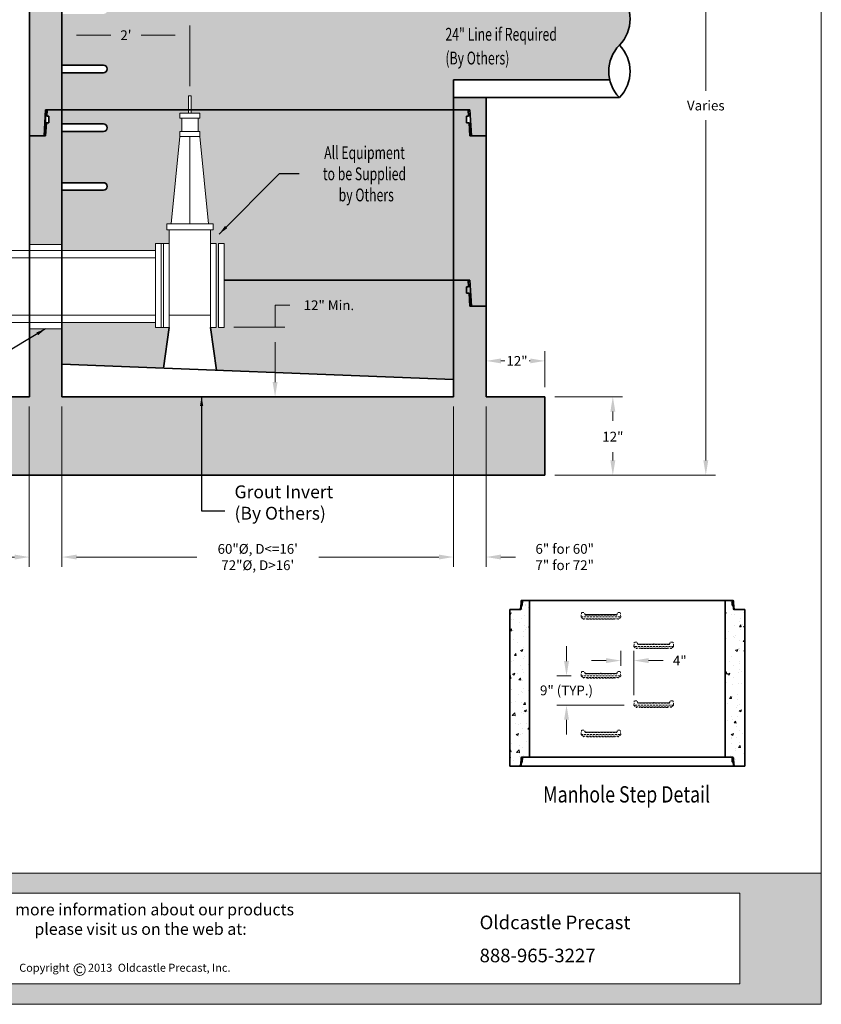
# Model space of a CAD drawing. Units: inches. Extents: x -716 to -299, y -6 to 534.
# Drawn here: x -544 to -299, y -6 to 296 of the extents above; entities that cross this region are included whole.
import ezdxf
from ezdxf.enums import TextEntityAlignment as Align

# ---------------------------------------------------------------- set-up
doc = ezdxf.new("R2010")
doc.units = ezdxf.units.IN
doc.header["$LTSCALE"] = 5
doc.header["$MEASUREMENT"] = 0
doc.linetypes.add('HIDDEN2', pattern=[0.1875, 0.125, -0.0625])
for name, color, linetype, lineweight in [('Common-Dimensions-Text', 7, 'Continuous', 15), ('CON-MED', 1, 'Continuous', 13), ('Concrete-Hatching', 8, 'Continuous', 15), ('Concrete-Thick', 1, 'Continuous', 35), ('CONT', 7, 'Continuous', 35), ('Covers-Thick', 152, 'Continuous', 35), ('Dimensions-Text @ 48', 7, 'Continuous', 15), ('EMBH', 143, 'HIDDEN2', 15), ('Text & Leaders', 7, 'Continuous', 20), ('TXT-LDR', 7, 'Continuous', 20), ('Txtldr', 7, 'Continuous', 20)]:
    doc.layers.add(name, color=color, linetype=linetype, lineweight=lineweight)
doc.styles.add('OC_Main', font='arial.ttf', dxfattribs={"width": 0.8, "height": 0.0625})
doc.styles.add('OC_Main2', font='arial.ttf', dxfattribs={"width": 0.8, "oblique": 10, "height": 0.0625})
doc.styles.add('OLDCASTLE', font='romans.shx')
doc.styles.add('VIEWTITLES', font='arialbd.ttf')
doc.dimstyles.new('Catalog (Oldcastle style)48 NEW', dxfattribs={"dimscale": 48, "dimtxt": 0.0625, "dimasz": 0.09375, "dimexe": 0.0625, "dimexo": 0.0625, "dimgap": 0.0625, "dimtad": 0, "dimtih": 1, "dimtoh": 1, "dimdec": 4, "dimzin": 3, "dimdsep": 46, "dimlunit": 4, "dimtxsty": 'OLDCASTLE', "dimcen": 0.09, "dimclrd": 256, "dimclre": 256, "dimclrt": 256, "dimadec": 0, "dimazin": 0, "dimtfac": 1, "dimtdec": 4, "dimtofl": 0, "dimtmove": 0, "dimatfit": 3, "dimfxl": 1, "dimtolj": 1, "dimtzin": 0, "dimlwd": 9, "dimlwe": 9, "dimarcsym": 0})
doc.dimstyles.get("Standard").update_dxf_attribs({"dimtxt": 0.18, "dimasz": 0.18, "dimexe": 0.18, "dimexo": 0.0625, "dimgap": 0.09, "dimtad": 0, "dimtih": 1, "dimtoh": 1, "dimdec": 4, "dimzin": 0, "dimdsep": 46, "dimtxsty": 'Standard', "dimcen": 0.09, "dimadec": 0, "dimazin": 0, "dimtfac": 1, "dimtdec": 4, "dimtofl": 0, "dimtmove": 0, "dimatfit": 3, "dimfxl": 1, "dimtolj": 1, "dimtzin": 0, "dimarcsym": 0})

# ---------------------------------------------------------------- blocks, each defined once
blk = doc.blocks.new('*D12')
at = {"layer": 'DEFPOINTS', "color": 0, "transparency": 16777216}
for p in [(-531.47, 180.02), (-411.47, 180.02), (-411.47, 130.94)]:
    blk.add_point(p, dxfattribs=at)
at = {"layer": 'TXT-LDR', "lineweight": 9, "transparency": 16777216}
for p, q in [((-531.47, 177.02), (-531.47, 127.94)), ((-411.47, 177.02), (-411.47, 127.94)), ((-526.97, 130.94), (-490.18, 130.94)), ((-415.97, 130.94), (-452.75, 130.94))]:
    blk.add_line(p, q, dxfattribs=at)
at = {"layer": 'TXT-LDR', "transparency": 16777216}
for points in [[(-526.97, 131.69), (-526.97, 130.19), (-531.47, 130.94)], [(-415.97, 131.69), (-415.97, 130.19), (-411.47, 130.94)]]:
    blk.add_solid(points, dxfattribs=at)
at = {"layer": 'TXT-LDR', "transparency": 16777216, "insert": (-471.47, 130.94), "char_height": 3, "attachment_point": 5, "style": 'OLDCASTLE'}
blk.add_mtext('\\A1;60"%%c, D<=16\'\\P72"%%C, D>16\'', dxfattribs=at)
blk = doc.blocks.new('*D13')
at = {"layer": 'DEFPOINTS', "color": 0, "transparency": 16777216}
for p in [(-541.47, 180.02), (-531.47, 180.02), (-541.47, 130.94)]:
    blk.add_point(p, dxfattribs=at)
at = {"layer": 'TXT-LDR', "lineweight": 9, "transparency": 16777216}
for p, q in [((-541.47, 177.02), (-541.47, 127.94)), ((-531.47, 177.02), (-531.47, 127.94)), ((-545.97, 130.94), (-550.47, 130.94)), ((-526.97, 130.94), (-522.47, 130.94))]:
    blk.add_line(p, q, dxfattribs=at)
at = {"layer": 'TXT-LDR', "transparency": 16777216}
for points in [[(-545.97, 131.69), (-545.97, 130.19), (-541.47, 130.94)], [(-526.97, 131.69), (-526.97, 130.19), (-531.47, 130.94)]]:
    blk.add_solid(points, dxfattribs=at)
at = {"layer": 'TXT-LDR', "transparency": 16777216, "insert": (-565.54, 130.94), "char_height": 3, "attachment_point": 5, "style": 'OLDCASTLE'}
blk.add_mtext('\\A1;6" for 60"\\P7" for 72"', dxfattribs=at)
blk = doc.blocks.new('*D14')
at = {"layer": 'DEFPOINTS', "color": 0, "transparency": 16777216}
for p in [(-417.47, 418.75), (-334.16, 418.75), (-383.47, 156.02)]:
    blk.add_point(p, dxfattribs=at)
at = {"layer": 'TXT-LDR', "lineweight": 9, "transparency": 16777216}
for p, q in [((-414.47, 418.75), (-331.16, 418.75)), ((-334.16, 414.25), (-334.16, 273.75)), ((-334.16, 160.52), (-334.16, 264.75)), ((-380.47, 156.02), (-331.16, 156.02))]:
    blk.add_line(p, q, dxfattribs=at)
at = {"layer": 'TXT-LDR', "transparency": 16777216}
for points in [[(-334.91, 414.25), (-333.41, 414.25), (-334.16, 418.75)], [(-334.91, 160.52), (-333.41, 160.52), (-334.16, 156.02)]]:
    blk.add_solid(points, dxfattribs=at)
at = {"layer": 'TXT-LDR', "transparency": 16777216, "insert": (-334.16, 269.25), "char_height": 3, "attachment_point": 5, "style": 'OLDCASTLE'}
blk.add_mtext('\\A1;Varies', dxfattribs=at)
blk = doc.blocks.new('*D15')
at = {"layer": 'DEFPOINTS', "color": 0, "transparency": 16777216}
for p in [(-383.47, 191.02), (-401.47, 180.02), (-383.47, 180.02)]:
    blk.add_point(p, dxfattribs=at)
at = {"layer": 'TXT-LDR', "lineweight": 9, "transparency": 16777216}
for p, q in [((-401.47, 183.02), (-401.47, 194.02)), ((-383.47, 183.02), (-383.47, 194.02)), ((-396.97, 191.02), (-395.79, 191.02)), ((-387.97, 191.02), (-388.25, 191.02))]:
    blk.add_line(p, q, dxfattribs=at)
at = {"layer": 'TXT-LDR', "transparency": 16777216}
for points in [[(-396.97, 191.77), (-396.97, 190.27), (-401.47, 191.02)], [(-387.97, 191.77), (-387.97, 190.27), (-383.47, 191.02)]]:
    blk.add_solid(points, dxfattribs=at)
at = {"layer": 'TXT-LDR', "transparency": 16777216, "insert": (-392.02, 191.02), "char_height": 3, "attachment_point": 5, "style": 'OLDCASTLE'}
blk.add_mtext('\\A1;12"', dxfattribs=at)
blk = doc.blocks.new('*D16')
at = {"layer": 'DEFPOINTS', "color": 0, "transparency": 16777216}
for p in [(-383.47, 180.02), (-383.47, 156.02), (-362.65, 156.02)]:
    blk.add_point(p, dxfattribs=at)
at = {"layer": 'TXT-LDR', "lineweight": 9, "transparency": 16777216}
for p, q in [((-380.47, 180.02), (-359.65, 180.02)), ((-362.65, 175.52), (-362.65, 172.62)), ((-362.65, 160.52), (-362.65, 163.05)), ((-380.47, 156.02), (-359.65, 156.02))]:
    blk.add_line(p, q, dxfattribs=at)
at = {"layer": 'TXT-LDR', "transparency": 16777216}
for points in [[(-363.4, 175.52), (-361.9, 175.52), (-362.65, 180.02)], [(-363.4, 160.52), (-361.9, 160.52), (-362.65, 156.02)]]:
    blk.add_solid(points, dxfattribs=at)
at = {"layer": 'TXT-LDR', "transparency": 16777216, "insert": (-362.65, 167.83), "char_height": 3, "attachment_point": 5, "style": 'OLDCASTLE'}
blk.add_mtext('\\A1;{12"}', dxfattribs=at)
blk = doc.blocks.new('*D18')
at = {"layer": 'DEFPOINTS', "color": 0, "transparency": 16777216}
for p in [(-411.47, 180.02), (-401.47, 180.02), (-401.47, 130.94)]:
    blk.add_point(p, dxfattribs=at)
at = {"layer": 'TXT-LDR', "lineweight": 9, "transparency": 16777216}
for p, q in [((-411.47, 177.02), (-411.47, 127.94)), ((-401.47, 177.02), (-401.47, 127.94)), ((-415.97, 130.94), (-420.47, 130.94)), ((-396.97, 130.94), (-392.47, 130.94))]:
    blk.add_line(p, q, dxfattribs=at)
at = {"layer": 'TXT-LDR', "transparency": 16777216}
for points in [[(-415.97, 131.69), (-415.97, 130.19), (-411.47, 130.94)], [(-396.97, 131.69), (-396.97, 130.19), (-401.47, 130.94)]]:
    blk.add_solid(points, dxfattribs=at)
at = {"layer": 'TXT-LDR', "transparency": 16777216, "insert": (-377.4, 130.94), "char_height": 3, "attachment_point": 5, "style": 'OLDCASTLE'}
blk.add_mtext('\\A1;6" for 60"\\P7" for 72"', dxfattribs=at)
blk = doc.blocks.new('*D19')
at = {"layer": 'DEFPOINTS', "color": 0, "transparency": 16777216}
for p in [(-481.77, 201.31), (-466.16, 201.31), (-531.47, 180.02)]:
    blk.add_point(p, dxfattribs=at)
at = {"layer": 'TXT-LDR', "lineweight": 9, "transparency": 16777216}
for p, q in [((-466.16, 201.31), (-466.16, 208.07)), ((-466.16, 208.07), (-461.66, 208.07)), ((-478.77, 201.31), (-463.16, 201.31)), ((-466.16, 184.52), (-466.16, 196.81)), ((-528.47, 180.02), (-463.16, 180.02))]:
    blk.add_line(p, q, dxfattribs=at)
at = {"layer": 'TXT-LDR', "transparency": 16777216}
for points in [[(-466.91, 196.81), (-465.41, 196.81), (-466.16, 201.31)], [(-466.91, 184.52), (-465.41, 184.52), (-466.16, 180.02)]]:
    blk.add_solid(points, dxfattribs=at)
at = {"layer": 'TXT-LDR', "transparency": 16777216, "insert": (-449.66, 208.07), "char_height": 3, "attachment_point": 5, "style": 'OLDCASTLE'}
blk.add_mtext('\\A1;12" Min.', dxfattribs=at)
blk = doc.blocks.new('*D21')
at = {"layer": 'DEFPOINTS', "color": 0, "transparency": 16777216}
for p in [(-492.27, 290.79), (-492.27, 272.19), (-531.47, 180.02)]:
    blk.add_point(p, dxfattribs=at)
at = {"layer": 'TXT-LDR', "lineweight": 9, "transparency": 16777216}
for p, q in [((-531.47, 183.02), (-531.47, 293.79)), ((-492.27, 275.19), (-492.27, 293.79)), ((-526.97, 290.79), (-516.51, 290.79)), ((-496.77, 290.79), (-507.23, 290.79))]:
    blk.add_line(p, q, dxfattribs=at)
at = {"layer": 'TXT-LDR', "transparency": 16777216}
for points in [[(-526.97, 291.54), (-526.97, 290.04), (-531.47, 290.79)], [(-496.77, 291.54), (-496.77, 290.04), (-492.27, 290.79)]]:
    blk.add_solid(points, dxfattribs=at)
at = {"layer": 'TXT-LDR', "transparency": 16777216, "insert": (-511.87, 290.79), "char_height": 3, "attachment_point": 5, "style": 'OLDCASTLE'}
blk.add_mtext("\\A1;2'", dxfattribs=at)
blk = doc.blocks.new('MASTEPFV')
at = {"layer": 'EMBH'}
for p, q in [((-6.09, 0), (-5.95, 1.33)), ((-6.09, 0), (-5.58, -0.56)), ((-6.09, 0), (6.09, 0)), ((-5.19, 1.33), (-5.95, 1.33)), ((-4.73, 0.56), (-5.19, 1.33)), ((-4.73, 0.56), (4.73, 0.56)), ((-4.66, 0.69), (-4.66, 0.56)), ((-4.37, 0.71), (-4.63, 0.71)), ((-4.34, 0.69), (-4.34, 0.56)), ((-4.28, 0.69), (-4.28, 0.56)), ((-3.99, 0.71), (-4.25, 0.71)), ((-3.97, 0.69), (-3.97, 0.56)), ((-3.91, 0.69), (-3.91, 0.56)), ((-3.62, 0.71), (-3.88, 0.71)), ((-3.59, 0.69), (-3.59, 0.56)), ((-3.53, 0.69), (-3.53, 0.56)), ((-3.24, 0.71), (-3.5, 0.71)), ((-3.22, 0.69), (-3.22, 0.56)), ((-3.16, 0.69), (-3.16, 0.56)), ((-2.87, 0.71), (-3.13, 0.71)), ((-2.84, 0.69), (-2.84, 0.56)), ((-2.78, 0.69), (-2.78, 0.56)), ((-2.49, 0.71), (-2.75, 0.71)), ((-2.47, 0.69), (-2.47, 0.56)), ((-2.41, 0.69), (-2.41, 0.56)), ((-2.12, 0.71), (-2.38, 0.71)), ((-2.09, 0.69), (-2.09, 0.56)), ((-2.03, 0.69), (-2.03, 0.56)), ((-1.74, 0.71), (-2, 0.71)), ((-1.72, 0.69), (-1.72, 0.56)), ((-1.66, 0.69), (-1.66, 0.56)), ((-1.37, 0.71), (-1.63, 0.71)), ((-1.34, 0.69), (-1.34, 0.56)), ((-1.28, 0.69), (-1.28, 0.56)), ((-0.99, 0.71), (-1.25, 0.71)), ((-0.97, 0.69), (-0.97, 0.56)), ((-0.91, 0.69), (-0.91, 0.56)), ((-0.62, 0.71), (-0.88, 0.71)), ((-0.59, 0.69), (-0.59, 0.56)), ((-0.47, 0.69), (-0.47, 0.56)), ((-0.44, 0.71), (-0.19, 0.71)), ((-0.16, 0.69), (-0.16, 0.56)), ((-0.1, 0.69), (-0.1, 0.56)), ((0.09, 0.76), (-0.09, 0.76)), ((-0.09, 0.76), (-0.09, 0.56)), ((0.09, 0.76), (0.09, 0.56)), ((0.1, 0.69), (0.1, 0.56)), ((0.16, 0.69), (0.16, 0.56)), ((0.44, 0.71), (0.19, 0.71)), ((0.47, 0.69), (0.47, 0.56)), ((0.53, 0.69), (0.53, 0.56)), ((0.82, 0.71), (0.56, 0.71)), ((0.85, 0.69), (0.85, 0.56)), ((0.91, 0.69), (0.91, 0.56)), ((1.19, 0.71), (0.94, 0.71)), ((1.22, 0.69), (1.22, 0.56)), ((1.28, 0.69), (1.28, 0.56)), ((1.57, 0.71), (1.31, 0.71)), ((1.6, 0.69), (1.6, 0.56)), ((1.66, 0.69), (1.66, 0.56)), ((1.94, 0.71), (1.69, 0.71)), ((1.97, 0.69), (1.97, 0.56)), ((2.03, 0.69), (2.03, 0.56)), ((2.32, 0.71), (2.06, 0.71)), ((2.35, 0.69), (2.35, 0.56)), ((2.41, 0.69), (2.41, 0.56)), ((2.69, 0.71), (2.44, 0.71)), ((2.72, 0.69), (2.72, 0.56)), ((2.78, 0.69), (2.78, 0.56)), ((3.07, 0.71), (2.81, 0.71)), ((3.1, 0.69), (3.1, 0.56)), ((3.16, 0.69), (3.16, 0.56)), ((3.44, 0.71), (3.19, 0.71)), ((3.47, 0.69), (3.47, 0.56)), ((3.53, 0.69), (3.53, 0.56)), ((3.82, 0.71), (3.56, 0.71)), ((3.85, 0.69), (3.85, 0.56)), ((3.91, 0.69), (3.91, 0.56)), ((4.19, 0.71), (3.94, 0.71)), ((4.22, 0.69), (4.22, 0.56)), ((4.28, 0.69), (4.28, 0.56)), ((4.57, 0.71), (4.31, 0.71)), ((4.6, 0.69), (4.6, 0.56)), ((4.73, 0.56), (5.19, 1.33)), ((5.19, 1.33), (5.95, 1.33)), ((6.09, 0), (5.58, -0.56)), ((6.09, 0), (5.95, 1.33)), ((-5.58, -0.56), (5.58, -0.56)), ((-4.44, -0.56), (-4.27, -0.7)), ((-4.27, -0.7), (4.27, -0.7)), ((4.44, -0.56), (4.27, -0.7))]:
    blk.add_line(p, q, dxfattribs=at)
for centre, radius, start, end in [((-4.63, 0.69), 0.0267, 90, 180), ((-4.37, 0.69), 0.0267, 0, 90), ((-4.25, 0.69), 0.0267, 90, 180), ((-3.99, 0.69), 0.0267, 0, 90), ((-3.88, 0.69), 0.0267, 90, 180), ((-3.62, 0.69), 0.0267, 0, 90), ((-3.5, 0.69), 0.0267, 90, 180), ((-3.24, 0.69), 0.0267, 0, 90), ((-3.13, 0.69), 0.0267, 90, 180), ((-2.87, 0.69), 0.0267, 0, 90), ((-2.75, 0.69), 0.0267, 90, 180), ((-2.49, 0.69), 0.0267, 0, 90), ((-2.38, 0.69), 0.0267, 90, 180), ((-2.12, 0.69), 0.0267, 0, 90), ((-2, 0.69), 0.0267, 90, 180), ((-1.74, 0.69), 0.0267, 0, 90), ((-1.63, 0.69), 0.0267, 90, 180), ((-1.37, 0.69), 0.0267, 0, 90), ((-1.25, 0.69), 0.0267, 90, 180), ((-0.99, 0.69), 0.0267, 0, 90), ((-0.88, 0.69), 0.0267, 90, 180), ((-0.62, 0.69), 0.0267, 0, 90), ((-0.44, 0.69), 0.0267, 90, 180), ((-0.19, 0.69), 0.0267, 0, 90), ((-0.08, 0.69), 0.0267, 131.7345, 180), ((0.08, 0.69), 0.0267, 0, 50.1112), ((0.19, 0.69), 0.0267, 90, 180), ((0.44, 0.69), 0.0267, 0, 90), ((0.56, 0.69), 0.0267, 90, 180), ((0.82, 0.69), 0.0267, 0, 90), ((0.94, 0.69), 0.0267, 90, 180), ((1.19, 0.69), 0.0267, 0, 90), ((1.31, 0.69), 0.0267, 90, 180), ((1.57, 0.69), 0.0267, 0, 90), ((1.69, 0.69), 0.0267, 90, 180), ((1.94, 0.69), 0.0267, 0, 90), ((2.06, 0.69), 0.0267, 90, 180), ((2.32, 0.69), 0.0267, 0, 90), ((2.44, 0.69), 0.0267, 90, 180), ((2.69, 0.69), 0.0267, 0, 90), ((2.81, 0.69), 0.0267, 90, 180), ((3.07, 0.69), 0.0267, 0, 90), ((3.19, 0.69), 0.0267, 90, 180), ((3.44, 0.69), 0.0267, 0, 90), ((3.56, 0.69), 0.0267, 90, 180), ((3.82, 0.69), 0.0267, 0, 90), ((3.94, 0.69), 0.0267, 90, 180), ((4.19, 0.69), 0.0267, 0, 90), ((4.31, 0.69), 0.0267, 90, 180), ((4.57, 0.69), 0.0267, 0, 90), ((-5.29, -0.56), 0.138, 180, 0), ((5.29, -0.56), 0.138, 180, 0)]:
    blk.add_arc(centre, radius, start, end, dxfattribs=at)
blk = doc.blocks.new('STEPF')
at = {"layer": 'CONT'}
blk.add_blockref('MASTEPFV', (0, 0), dxfattribs=at)
blk = doc.blocks.new('*D24')
at = {"layer": 'DEFPOINTS', "color": 0, "transparency": 16777216}
for p in [(-360.21, 99.22), (-360.21, 94.59), (-356.21, 85.59)]:
    blk.add_point(p, dxfattribs=at)
at = {"layer": 'TXT-LDR', "lineweight": 9, "transparency": 16777216}
for p, q in [((-360.21, 97.59), (-360.21, 102.22)), ((-356.21, 88.59), (-356.21, 102.22)), ((-364.71, 99.22), (-369.21, 99.22)), ((-351.71, 99.22), (-347.21, 99.22))]:
    blk.add_line(p, q, dxfattribs=at)
at = {"layer": 'TXT-LDR', "transparency": 16777216}
for points in [[(-364.71, 99.97), (-364.71, 98.47), (-360.21, 99.22)], [(-351.71, 99.97), (-351.71, 98.47), (-356.21, 99.22)]]:
    blk.add_solid(points, dxfattribs=at)
at = {"layer": 'TXT-LDR', "transparency": 16777216, "insert": (-342.14, 99.22), "char_height": 3, "attachment_point": 5, "style": 'OLDCASTLE'}
blk.add_mtext('\\A1;4"', dxfattribs=at)
blk = doc.blocks.new('*D25')
at = {"layer": 'DEFPOINTS', "color": 0, "transparency": 16777216}
for p in [(-372.4, 94.59), (-376.84, 85.59), (-356.21, 85.59)]:
    blk.add_point(p, dxfattribs=at)
at = {"layer": 'TXT-LDR', "lineweight": 9, "transparency": 16777216}
for p, q in [((-376.84, 99.09), (-376.84, 103.59)), ((-375.4, 94.59), (-379.84, 94.59)), ((-359.21, 85.59), (-379.84, 85.59)), ((-376.84, 81.09), (-376.84, 76.59))]:
    blk.add_line(p, q, dxfattribs=at)
at = {"layer": 'TXT-LDR', "transparency": 16777216}
for points in [[(-377.59, 99.09), (-376.09, 99.09), (-376.84, 94.59)], [(-377.59, 81.09), (-376.09, 81.09), (-376.84, 85.59)]]:
    blk.add_solid(points, dxfattribs=at)
at = {"layer": 'TXT-LDR', "transparency": 16777216, "insert": (-376.84, 90.09), "char_height": 3, "attachment_point": 5, "style": 'OLDCASTLE'}
blk.add_mtext('\\A1;9" (TYP.)', dxfattribs=at)
blk = doc.blocks.new('*U42')
at = {"true_color": 0x3b6e8f}
h = blk.add_hatch(color=147, dxfattribs=at)
h.paths.add_polyline_path([(0.5078, 0.6926), (0, 0.6926), (0, 0.1268), (0.5078, 0.1268)], flags=17)
h.paths.add_polyline_path([(0, 0.8194), (0, 0.6926), (7.9922, 0.6926), (7.9922, 0.1268), (0, 0.1268), (0, 0), (8.5, 0), (8.5, 0.8194)])
at = {"layer": 'Common-Dimensions-Text'}
for points in [[(0, 0), (8.5, 0), (8.5, 11), (0, 11)], [(0, 0.8194), (8.5, 0.8194), (8.5, 0), (0, 0)]]:
    blk.add_lwpolyline(points, close=True, dxfattribs=at)
blk.add_lwpolyline([(0.5078, 0.6926), (7.9922, 0.6926), (7.9922, 0.1268), (0.5078, 0.1268)], dxfattribs=at)
at = {"layer": 'Common-Dimensions-Text', "style": 'OLDCASTLE'}
for s, insert, char_height, attachment_point in [('\\A1;{\\fArial|b0|i1|c0|p34;For more information about our products \\Pplease visit us on the web at:\\H1.0043x; }', (4.25, 0.628), 0.072917, 2), ('\\A1;{\\fArial|b1|i0|c0|p34;Oldcastle Precast}', (6.3666, 0.4686), 0.085, 7), ('\\A1;{\\fArial|b1|i0|c0|p34;888-965-3227}', (6.3666, 0.2622), 0.085, 7)]:
    blk.add_mtext(s, dxfattribs=dict(at, insert=insert, char_height=char_height, attachment_point=attachment_point))
at = {"layer": 'Common-Dimensions-Text', "insert": (3.4926, 0.2532), "char_height": 0.063218, "width": 23.007243, "attachment_point": 1}
blk.add_mtext('{\\H0.79091x;Copyright\\H1.2644x;      \\H0.79089x;2013 \\H1.2644x; \\H0.79091x;Oldcastle Precast, Inc.}', dxfattribs=at)
at = {"layer": 'Common-Dimensions-Text', "insert": (3.8258, 0.2556), "char_height": 0.0772, "width": 0.07596, "attachment_point": 1, "style": 'VIEWTITLES'}
blk.add_mtext('©', dxfattribs=at)
at = {"layer": 'Common-Dimensions-Text', "style": 'OC_Main2', "oblique": 10, "width": 0.8}
blk.add_attdef('DESCRIPTION_001', (8.1953, 10.2046), '', height=0.1136, dxfattribs=at)
at = {"layer": 'Common-Dimensions-Text', "style": 'OC_Main', "width": 0.8}
blk.add_attdef('MODEL_001', (7.7947, 10.0617), '', height=0.1103, dxfattribs=at)

msp = doc.modelspace()

# ---------------------------------------------------------------- hatches: boundary and pattern name
at = {"layer": 'CON-MED'}
h = msp.add_hatch(color=256, dxfattribs=at)
h.set_gradient(color1=(214, 214, 255), color2=(214, 214, 255), rotation=345, one_color=1, tint=0.92, name='INVCURVED')
h.paths.add_polyline_path([(-495.36735, 259.73703), (-495.36735, 261.34018), (-494.77549, 261.34018), (-494.77549, 265.35134), (-495.36735, 265.35134), (-495.36735, 266.95449), (-492.69794, 266.95449), (-492.69794, 267.9762), (-531.46698, 267.9762), (-531.46698, 263.61932), (-518.73734, 263.61932, -1), (-518.73734, 261.30327), (-531.46698, 261.30327), (-531.46698, 245.61932), (-518.73734, 245.61932, -1), (-518.73734, 243.30327), (-531.46698, 243.30327), (-531.46698, 224.79522), (-502.77803, 224.79522), (-502.77803, 227.037), (-498.6025, 227.037), (-498.6025, 231.17523), (-499.36806, 231.17523), (-499.36806, 232.96323), (-497.97387, 232.96323)])
h.paths.add_polyline_path([(-498.6025, 201.30737), (-502.77803, 201.30737), (-502.77803, 202.79522), (-531.46698, 202.79522), (-531.46698, 190.03836), (-500.37449, 188.806)])
h.paths.add_polyline_path([(-411.46698, 267.9762), (-491.84635, 267.9762), (-491.84635, 266.95449), (-489.17695, 266.95449), (-489.17695, 265.35134), (-489.7688, 265.35134), (-489.7688, 261.34018), (-489.17695, 261.34018), (-489.17695, 259.73703), (-486.57043, 232.96323), (-485.17623, 232.96323), (-485.17623, 231.17523), (-485.9418, 231.17523), (-485.9418, 227.037), (-484.19549, 227.037), (-484.19549, 201.30737), (-485.9418, 201.30737), (-484.07825, 188.16009), (-411.46698, 185.28212)])
h.paths.add_polyline_path([(-481.76626, 227.037), (-481.76626, 201.30737), (-483.51256, 201.30737), (-483.51256, 227.037)], flags=16)
h.paths.add_polyline_path([(-357.65049, 298.38226), (-411.46698, 298.38226), (-411.46698, 303.7918), (-435.46698, 303.7918), (-435.46698, 337.7918), (-531.46698, 337.7918), (-531.46698, 335.61932), (-518.73734, 335.61932, -1), (-518.73734, 333.30327), (-531.46698, 333.30327), (-531.46698, 317.61932), (-518.73734, 317.61932, -1), (-518.73734, 315.30327), (-531.46698, 315.30327), (-531.46698, 299.61932), (-518.73734, 299.61932, -1), (-518.73734, 297.30327), (-531.46698, 297.30327), (-531.46698, 281.61932), (-518.73734, 281.61932, -1), (-518.73734, 279.30327), (-531.46698, 279.30327), (-531.46698, 267.9762), (-492.69794, 267.9762), (-492.69794, 272.18601), (-491.84635, 272.18601), (-491.84635, 267.9762), (-411.46698, 267.9762), (-411.46698, 277.10474), (-363.60551, 277.10474, -0.257027778), (-360.628, 287.7435, 0.257027778)])
h.paths.add_polyline_path([(-435.46698, 360.0152), (-531.46698, 360.0152), (-531.46698, 353.61932), (-518.73734, 353.61932, -1), (-518.73734, 351.30327), (-531.46698, 351.30327), (-531.46698, 337.7918), (-435.46698, 337.7918)])
h.paths.add_polyline_path([(-435.46698, 383.75088), (-531.46698, 383.75088), (-531.46698, 371.61932), (-518.73734, 371.61932, -1), (-518.73734, 369.30327), (-531.46698, 369.30327), (-531.46698, 360.0152), (-435.46698, 360.0152)])
h.paths.add_polyline_path([(-435.46698, 401.75088), (-531.46698, 401.75088), (-531.46698, 389.61932), (-518.73734, 389.61932, -1), (-518.73734, 387.30327), (-531.46698, 387.30327), (-531.46698, 383.75088), (-435.46698, 383.75088)])
at = {"layer": 'Concrete-Hatching'}
h = msp.add_hatch(dxfattribs=at)
h.set_pattern_fill('AR-CONC', color=256, style=0)
h.set_pattern_definition([(50, (-409.0964, -52.214), (7.1726, -0.62752), [0.75, -8.25]), (355, (-409.0964, -52.214), (-1.38751, 7.52192), [0.6, -6.6]), (100.4514, (-408.499, -52.2665), (5.78509, 6.8944), [0.6374, -7.01142]), (46.1842, (-409.096, -50.214), (10.67241, -1.65519), [1.125, -12.375]), (96.6356, (-408.207, -50.352), (9.34663, 9.74118), [0.9561, -10.51713]), (351.1842, (-409.096, -50.214), (9.34662, 9.74119), [0.9, -9.9]), (21, (-408.0964, -50.714), (5.96907, -4.02619), [0.75, -8.25]), (326, (-408.0964, -50.714), (2.43315, 7.2515), [0.6, -6.6]), (71.4514, (-407.599, -51.05), (8.40223, 3.2253), [0.6374, -7.01142]), (37.5, (-409.0964, -52.2142), (0.121599, 3.328939), [0, -6.52, 0, -6.7, 0, -6.625]), (7.5, (-409.0964, -52.2142), (2.630695, 3.944117), [0, -3.82, 0, -6.37, 0, -2.525]), (327.5, (-411.3264, -52.2142), (5.338224, -0.225549), [0, -2.5, 0, -7.8, 0, -10.35]), (317.5, (-412.3264, -52.214), (5.83186, 1.00105), [0, -3.25, 0, -5.18, 0, -7.35])])
h.paths.add_polyline_path([(-531.46698, 401.75088), (-541.46698, 401.75088), (-541.46698, 375.75088), (-536.96698, 375.75088), (-536.46698, 383.75088), (-531.46698, 383.75088)])
h.paths.add_polyline_path([(-531.46698, 383.75088), (-535.96698, 383.75088), (-536.09198, 381.75088), (-535.46698, 381.75088), (-535.46698, 379.75088), (-536.21698, 379.75088), (-536.46698, 375.75088), (-541.46698, 375.75088), (-541.46698, 352.0152), (-536.96698, 352.0152), (-536.46698, 360.0152), (-531.46698, 360.0152)])
h.paths.add_polyline_path([(-531.46698, 360.0152), (-535.96698, 360.0152), (-536.09198, 358.0152), (-535.46698, 358.0152), (-535.46698, 356.0152), (-536.21698, 356.0152), (-536.46698, 352.0152), (-541.46698, 352.0152), (-541.46698, 329.7918), (-536.96698, 329.7918), (-536.46698, 337.7918), (-531.46698, 337.7918)])
h.paths.add_polyline_path([(-541.46698, 259.9762), (-536.96698, 259.9762), (-536.46698, 267.9762), (-531.46698, 267.9762), (-531.46698, 337.7918), (-535.96698, 337.7918), (-536.09198, 335.7918), (-535.46698, 335.7918), (-535.46698, 333.7918), (-536.21698, 333.7918), (-536.46698, 329.7918), (-541.46698, 329.7918)])
h.paths.add_polyline_path([(-430.46698, 329.7918), (-430.71698, 333.7918), (-431.46698, 333.7918), (-431.46698, 335.7918), (-430.84198, 335.7918), (-430.96698, 337.7918), (-435.46698, 337.7918), (-435.46698, 303.7918), (-411.46698, 303.7918), (-401.46698, 303.7918), (-401.46698, 313.7918), (-425.46698, 313.7918), (-425.46698, 329.7918)])
h.paths.add_polyline_path([(-430.46698, 352.0152), (-430.71698, 356.0152), (-431.46698, 356.0152), (-431.46698, 358.0152), (-430.84198, 358.0152), (-430.96698, 360.0152), (-435.46698, 360.0152), (-435.46698, 337.7918), (-430.46698, 337.7918), (-429.96698, 329.7918), (-425.46698, 329.7918), (-425.46698, 352.0152)])
h.paths.add_polyline_path([(-425.46698, 375.75088), (-430.46698, 375.75088), (-430.71698, 379.75088), (-431.46698, 379.75088), (-431.46698, 381.75088), (-430.84198, 381.75088), (-430.96698, 383.75088), (-435.46698, 383.75088), (-435.46698, 360.0152), (-430.96698, 360.0152), (-430.46698, 360.0152), (-429.96698, 352.0152), (-425.46698, 352.0152)])
h.paths.add_polyline_path([(-425.46698, 401.75088), (-435.46698, 401.75088), (-435.46698, 383.75088), (-430.46698, 383.75088), (-429.96698, 375.75088), (-425.46698, 375.75088)])
h.paths.add_polyline_path([(-406.46698, 267.9762), (-405.96698, 259.9762), (-401.46698, 259.9762), (-401.46698, 271.6952), (-411.46698, 271.6952), (-411.46698, 267.9762)])
h.paths.add_polyline_path([(-401.46698, 259.9762), (-406.46698, 259.9762), (-406.71698, 263.9762), (-407.46698, 263.9762), (-407.46698, 265.9762), (-406.84198, 265.9762), (-406.96698, 267.9762), (-411.46698, 267.9762), (-411.46698, 180.0152), (-531.46698, 180.0152), (-531.46698, 200.85688), (-541.46698, 200.85688), (-541.46698, 180.0152), (-559.46698, 180.0152), (-559.46698, 156.0152), (-383.46698, 156.0152), (-383.46698, 180.0152), (-401.46698, 180.0152)])
h.paths.add_polyline_path([(-531.46698, 267.9762), (-535.96698, 267.9762), (-536.09198, 265.9762), (-535.46698, 265.9762), (-535.46698, 263.9762), (-536.21698, 263.9762), (-536.46698, 259.9762), (-541.46698, 259.9762), (-541.46698, 226.73356), (-531.46698, 226.73356)], flags=16)
h = msp.add_hatch(dxfattribs=at)
h.set_pattern_fill('AR-CONC', color=256, style=0)
h.set_pattern_definition([(50, (-423.1873, -384.9645), (7.1726, -0.62752), [0.75, -8.25]), (355, (-423.187, -384.9645), (-1.38751, 7.52192), [0.6, -6.6]), (100.4514, (-422.5896, -385.017), (5.78509, 6.8944), [0.6374, -7.01142]), (46.1842, (-423.187, -382.9645), (10.67241, -1.65519), [1.125, -12.375]), (96.6356, (-422.298, -383.102), (9.34663, 9.74118), [0.9561, -10.51713]), (351.1842, (-423.187, -382.964), (9.34662, 9.74119), [0.9, -9.9]), (21, (-422.1873, -383.4645), (5.96907, -4.02619), [0.75, -8.25]), (326, (-422.187, -383.4645), (2.43315, 7.2515), [0.6, -6.6]), (71.4514, (-421.69, -383.8), (8.40223, 3.225305), [0.6374, -7.01142]), (37.5, (-423.1873, -384.9645), (0.121599, 3.328939), [0, -6.52, 0, -6.7, 0, -6.625]), (7.5, (-423.1873, -384.9645), (2.630695, 3.944117), [0, -3.82, 0, -6.37, 0, -2.525]), (327.5, (-425.4173, -384.9645), (5.338224, -0.225549), [0, -2.5, 0, -7.8, 0, -10.35]), (317.5, (-426.4173, -384.9645), (5.83186, 1.00105), [0, -3.25, 0, -5.18, 0, -7.35])])
h.paths.add_polyline_path([(-388.21185, 117.65243), (-390.09839, 117.65243, 0.404026226), (-390.34824, 117.41115), (-390.3922, 116.15243), (-390.60784, 116.15243, 0.404026226), (-390.6703, 116.09211), (-390.70342, 115.1437, -0.404026226), (-390.95327, 114.90243), (-393.21185, 114.90243), (-394.21185, 114.90243), (-394.21185, 66.90243), (-392.24821, 66.90243), (-391.22906, 66.90243, 0.294005311), (-391.0015, 67.04889), (-390.84064, 67.40243), (-390.7705, 69.41115, -0.404026226), (-390.52065, 69.65243), (-388.21185, 69.65243)])
h.paths.add_polyline_path([(-322.21185, 114.90243), (-324.17549, 114.90243), (-325.19464, 114.90243), (-325.47043, 114.90243, -0.404026226), (-325.72027, 115.1437), (-325.75339, 116.09211, 0.404026226), (-325.81585, 116.15243), (-326.0315, 116.15243), (-326.07545, 117.41115, 0.404026226), (-326.3253, 117.65243), (-328.21185, 117.65243), (-328.21185, 69.65243), (-325.90305, 69.65243, -0.404026226), (-325.6532, 69.41115), (-325.58305, 67.40243), (-325.42219, 67.04889, 0.294005311), (-325.19464, 66.90243), (-323.21185, 66.90243), (-322.21185, 66.90243)])

# ---------------------------------------------------------------- linework, layer by layer
for p, q in [((-531.46698, 224.79522), (-531.46698, 243.30327)), ((-531.46698, 202.79522), (-531.46698, 190.03836))]:
    msp.add_line(p, q)
at = {"layer": 'Concrete-Thick'}
for p, q in [((-541.46698, 401.75088), (-541.46698, 180.0152)), ((-531.46698, 401.75088), (-531.46698, 180.0152)), ((-411.46698, 277.10474), (-411.46698, 180.0152)), ((-411.46698, 277.10474), (-363.60551, 277.10474)), ((-411.46698, 271.6952), (-360.628, 271.6952)), ((-401.46698, 271.6952), (-401.46698, 180.0152)), ((-536.96698, 259.9762), (-536.46698, 267.9762)), ((-536.46698, 267.9762), (-531.46698, 267.9762)), ((-536.46698, 267.9762), (-536.46698, 259.9762)), ((-535.96698, 267.9762), (-536.09198, 265.9762)), ((-535.46698, 265.9762), (-536.09198, 265.9762)), ((-531.46698, 267.9762), (-535.96698, 267.9762)), ((-535.46698, 263.9762), (-535.46698, 265.9762)), ((-411.46698, 267.9762), (-531.46698, 267.9762)), ((-406.46698, 267.9762), (-411.46698, 267.9762)), ((-411.46698, 267.9762), (-406.96698, 267.9762)), ((-407.46698, 265.9762), (-406.84198, 265.9762)), ((-407.46698, 263.9762), (-407.46698, 265.9762)), ((-406.96698, 267.9762), (-406.84198, 265.9762)), ((-405.96698, 259.9762), (-406.46698, 267.9762)), ((-536.21698, 263.9762), (-536.46698, 259.9762)), ((-535.46698, 263.9762), (-536.21698, 263.9762)), ((-407.46698, 263.9762), (-406.71698, 263.9762)), ((-406.71698, 263.9762), (-406.46698, 259.9762)), ((-536.46698, 259.9762), (-541.46698, 259.9762)), ((-406.46698, 259.9762), (-401.46698, 259.9762)), ((-411.46698, 215.74944), (-481.76626, 215.74944)), ((-406.46698, 215.74944), (-411.46698, 215.74944)), ((-411.46698, 215.74944), (-406.96698, 215.74944)), ((-406.96698, 215.74944), (-406.84198, 213.74944)), ((-405.96698, 207.74944), (-406.46698, 215.74944)), ((-407.46698, 213.74944), (-406.84198, 213.74944)), ((-407.46698, 211.74944), (-407.46698, 213.74944)), ((-407.46698, 211.74944), (-406.71698, 211.74944)), ((-406.71698, 211.74944), (-406.46698, 207.74944)), ((-406.46698, 207.74944), (-401.46698, 207.74944)), ((-498.6025, 201.30737), (-500.37449, 188.806)), ((-485.9418, 201.30737), (-484.07825, 188.16009)), ((-531.46698, 190.03836), (-411.46698, 185.28212)), ((-541.46698, 180.0152), (-559.46698, 180.0152)), ((-531.46698, 180.0152), (-411.46698, 180.0152)), ((-401.46698, 180.0152), (-383.46698, 180.0152)), ((-383.46698, 180.0152), (-383.46698, 156.0152)), ((-559.46698, 156.0152), (-383.46698, 156.0152)), ((-388.21185, 117.65243), (-388.21185, 69.65243)), ((-328.21185, 117.65243), (-328.21185, 69.65243)), ((-394.21185, 114.90243), (-394.21185, 66.90243)), ((-392.24821, 114.90243), (-394.21185, 114.90243)), ((-392.24821, 114.90243), (-394.21185, 114.90243)), ((-393.21185, 114.90243), (-390.95327, 114.90243)), ((-393.21185, 114.90243), (-390.95327, 114.90243)), ((-392.24821, 114.90243), (-390.95327, 114.90243)), ((-392.24821, 114.90243), (-390.95327, 114.90243)), ((-325.47043, 114.90243), (-322.21185, 114.90243)), ((-325.47043, 114.90243), (-323.21185, 114.90243)), ((-325.47043, 114.90243), (-323.21185, 114.90243)), ((-325.47043, 114.90243), (-324.17549, 114.90243)), ((-324.17549, 114.90243), (-322.21185, 114.90243)), ((-322.21185, 114.90243), (-322.21185, 66.90243)), ((-392.24821, 66.90243), (-394.21185, 66.90243)), ((-392.24821, 66.90243), (-394.21185, 66.90243)), ((-393.21185, 66.90243), (-323.21185, 66.90243)), ((-393.21185, 66.90243), (-323.21185, 66.90243)), ((-392.24821, 66.90243), (-322.21185, 66.90243)), ((-392.24821, 66.90243), (-324.17549, 66.90243)), ((-324.17549, 66.90243), (-322.21185, 66.90243))]:
    msp.add_line(p, q, dxfattribs=at)
at = {"layer": 'Concrete-Thick', "extrusion": (2.22045e-16, 1, -1.83691e-16)}
for p, q in [((-390.52065, 117.65243), (-388.21185, 117.65243)), ((-388.21185, 117.65243), (-390.09839, 117.65243)), ((-388.21185, 117.65243), (-328.21185, 117.65243)), ((-388.21185, 117.65243), (-328.21185, 117.65243)), ((-326.3253, 117.65243), (-328.21185, 117.65243)), ((-328.21185, 117.65243), (-325.90305, 117.65243)), ((-390.95327, 114.90243), (-393.21185, 114.90243)), ((-393.21185, 114.90243), (-391.22906, 114.90243)), ((-390.95327, 114.90243), (-393.21185, 114.90243)), ((-393.21185, 114.90243), (-391.22906, 114.90243)), ((-391.0015, 115.04889), (-390.84064, 115.40243)), ((-390.84064, 115.40243), (-390.7705, 117.41115)), ((-390.84064, 115.40243), (-390.69439, 115.40243)), ((-390.6703, 116.09211), (-390.70342, 115.1437)), ((-390.45255, 116.15243), (-390.60784, 116.15243)), ((-390.34824, 117.41115), (-390.39009, 116.21274)), ((-326.03361, 116.21274), (-326.07545, 117.41115)), ((-325.81585, 116.15243), (-325.97114, 116.15243)), ((-325.72027, 115.1437), (-325.75339, 116.09211)), ((-325.72931, 115.40243), (-325.58305, 115.40243)), ((-325.6532, 117.41115), (-325.58305, 115.40243)), ((-325.58305, 115.40243), (-325.42219, 115.04889)), ((-323.21185, 114.90243), (-325.47043, 114.90243)), ((-325.19464, 114.90243), (-323.21185, 114.90243)), ((-390.84064, 67.40243), (-390.7705, 69.41115)), ((-390.52065, 69.65243), (-388.21185, 69.65243)), ((-390.34824, 69.41115), (-390.39009, 68.21274)), ((-388.21185, 69.65243), (-390.09839, 69.65243)), ((-388.21185, 69.65243), (-328.21185, 69.65243)), ((-388.21185, 69.65243), (-328.21185, 69.65243)), ((-326.3253, 69.65243), (-328.21185, 69.65243)), ((-328.21185, 69.65243), (-325.90305, 69.65243)), ((-326.03361, 68.21274), (-326.07545, 69.41115)), ((-325.6532, 69.41115), (-325.58305, 67.40243)), ((-390.95327, 66.90243), (-393.21185, 66.90243)), ((-393.21185, 66.90243), (-391.22906, 66.90243)), ((-390.95327, 66.90243), (-393.21185, 66.90243)), ((-393.21185, 66.90243), (-391.22906, 66.90243)), ((-391.0015, 67.04889), (-390.84064, 67.40243)), ((-390.84064, 67.40243), (-390.69439, 67.40243)), ((-390.6703, 68.09211), (-390.70342, 67.1437)), ((-390.45255, 68.15243), (-390.60784, 68.15243)), ((-325.81585, 68.15243), (-325.97114, 68.15243)), ((-325.72027, 67.1437), (-325.75339, 68.09211)), ((-325.72931, 67.40243), (-325.58305, 67.40243)), ((-325.58305, 67.40243), (-325.42219, 67.04889)), ((-323.21185, 66.90243), (-325.47043, 66.90243)), ((-325.19464, 66.90243), (-323.21185, 66.90243))]:
    msp.add_line(p, q, dxfattribs=at)
at = {"layer": 'Concrete-Thick'}
for centre, radius, start, end in [((-368.8035, 295.76765), 11.45538, 315.5352961, 44.4647039), ((-352.4525, 279.71935), 11.45538, 135.5352961, 224.4647039), ((-368.8035, 279.71935), 11.45538, 315.5352961, 44.4647039), ((-390.52065, 117.40243), 0.25, 90, 178), ((-390.09839, 117.40243), 0.25, 90, 178), ((-326.3253, 117.40243), 0.25, 2, 90), ((-325.90305, 117.40243), 0.25, 2, 90), ((-391.22906, 115.15243), 0.25, 270, 335.5344649), ((-390.95327, 115.15243), 0.25, 270, 358), ((-390.60784, 116.08993), 0.0625, 90, 178), ((-390.45255, 116.21493), 0.0625, 270, 358), ((-325.97114, 116.21493), 0.0625, 182, 270), ((-325.81585, 116.08993), 0.0625, 2, 90), ((-325.47043, 115.15243), 0.25, 182, 270), ((-325.19464, 115.15243), 0.25, 204.4655351, 270), ((-390.52065, 69.40243), 0.25, 90, 178), ((-390.09839, 69.40243), 0.25, 90, 178), ((-326.3253, 69.40243), 0.25, 2, 90), ((-325.90305, 69.40243), 0.25, 2, 90), ((-391.22906, 67.15243), 0.25, 270, 335.5344649), ((-390.95327, 67.15243), 0.25, 270, 358), ((-390.60784, 68.08993), 0.0625, 90, 178), ((-390.45255, 68.21493), 0.0625, 270, 358), ((-325.97114, 68.21493), 0.0625, 182, 270), ((-325.81585, 68.08993), 0.0625, 2, 90), ((-325.47043, 67.15243), 0.25, 182, 270), ((-325.19464, 67.15243), 0.25, 204.4655351, 270)]:
    msp.add_arc(centre, radius, start, end, dxfattribs=at)
at = {"layer": 'Covers-Thick', "lineweight": 9}
for p, q in [((-494.77549, 265.35134), (-494.77549, 261.34018)), ((-489.7688, 265.35134), (-489.7688, 261.34018)), ((-495.36735, 259.73703), (-497.97387, 232.96323)), ((-492.27215, 232.96323), (-492.27215, 259.73703)), ((-489.17695, 259.73703), (-486.57043, 232.96323)), ((-498.6025, 227.037), (-498.6025, 231.17523)), ((-485.9418, 227.037), (-485.9418, 231.17523)), ((-531.46698, 226.73356), (-541.46698, 226.73356)), ((-498.6025, 227.037), (-502.77803, 227.037)), ((-502.77803, 227.037), (-502.77803, 224.79522)), ((-502.90523, 224.79522), (-556.4528, 224.79522)), ((-502.77803, 224.79522), (-531.46698, 224.79522)), ((-502.90523, 222.57524), (-557.89052, 222.57524)), ((-502.90523, 205.0152), (-591.46698, 205.0152)), ((-502.90523, 202.79522), (-591.46698, 202.79522)), ((-502.77803, 202.79522), (-531.46698, 202.79522)), ((-502.77803, 201.30737), (-502.77803, 202.79522)), ((-498.6025, 204.99393), (-485.9418, 204.99393)), ((-531.46698, 200.85688), (-541.46698, 200.85688)), ((-498.6025, 201.30737), (-502.77803, 201.30737))]:
    msp.add_line(p, q, dxfattribs=at)
at = {"layer": 'Covers-Thick'}
for points in [[(-518.73734, 281.61932), (-531.46698, 281.61932), (-531.46698, 279.30327), (-518.73734, 279.30327)], [(-518.73734, 263.61932), (-531.46698, 263.61932), (-531.46698, 261.30327), (-518.73734, 261.30327)], [(-518.73734, 245.61932), (-531.46698, 245.61932), (-531.46698, 243.30327), (-518.73734, 243.30327)]]:
    msp.add_lwpolyline(points, dxfattribs=at)
at = {"layer": 'Covers-Thick', "lineweight": 9}
for points in [[(-492.69794, 266.95449), (-491.84635, 266.95449), (-491.84635, 272.18601), (-492.69794, 272.18601)], [(-495.36735, 265.35134), (-489.17695, 265.35134), (-489.17695, 266.95449), (-495.36735, 266.95449)], [(-495.36735, 259.73703), (-489.17695, 259.73703), (-489.17695, 261.34018), (-495.36735, 261.34018)], [(-499.36806, 231.17523), (-485.17623, 231.17523), (-485.17623, 232.96323), (-499.36806, 232.96323)], [(-502.77803, 201.30737), (-501.03173, 201.30737), (-501.03173, 227.037), (-502.77803, 227.037)], [(-500.3488, 201.30737), (-498.6025, 201.30737), (-498.6025, 227.037), (-500.3488, 227.037)], [(-484.19549, 201.30737), (-485.9418, 201.30737), (-485.9418, 227.037), (-484.19549, 227.037)], [(-481.76626, 201.30737), (-483.51256, 201.30737), (-483.51256, 227.037), (-481.76626, 227.037)]]:
    msp.add_lwpolyline(points, close=True, dxfattribs=at)
at = {"layer": 'Covers-Thick'}
for centre in [(-518.73734, 280.4613), (-518.73734, 262.4613), (-518.73734, 244.4613)]:
    msp.add_arc(centre, 1.15802, 270, 90, dxfattribs=at)
at = {"layer": 'DEFPOINTS', "color": 0, "linetype": 'ByBlock'}
msp.add_point((-531.46698, 197.0152), dxfattribs=at)

# ---------------------------------------------------------------- block references
at = {"layer": 'Dimensions-Text @ 48', "xscale": 49.08876705021002, "yscale": 49.08876705021002, "zscale": 49.08876705021002}
msp.add_blockref('*U42', (-716.01316, -6.0706), dxfattribs=at)
at = {"layer": 'Txtldr'}
for p in [(-366.3056, 112.58513), (-366.3056, 94.58513), (-366.3056, 76.58513)]:
    msp.add_blockref('STEPF', p, dxfattribs=at)
at = {"layer": 'Txtldr', "xscale": -1}
for p in [(-350.1181, 103.58513), (-350.1181, 85.58513)]:
    msp.add_blockref('STEPF', p, dxfattribs=at)

# ---------------------------------------------------------------- texts
at = {"layer": 'Text & Leaders', "style": 'OLDCASTLE', "width": 0.7}
for s, p in [('24" Line if Required', (-413.95417, 289.11754)), ('(By Others)', (-413.95417, 281.83182))]:
    msp.add_text(s, height=3.936, dxfattribs=at).set_placement(p)
for s, p in [('All Equipment', (-438.75151, 254.81775)), ('to be Supplied', (-438.75151, 248.34156)), ('by Others', (-438.21818, 241.86536))]:
    msp.add_text(s, height=3.936, dxfattribs=at).set_placement(p, align=Align.MIDDLE_CENTER)
at = {"layer": 'Text & Leaders', "insert": (-478.5936, 147.13111), "char_height": 3.936, "attachment_point": 4, "style": 'OLDCASTLE'}
msp.add_mtext('Grout Invert \\P(By Others)', dxfattribs=at)
at = {"layer": 'TXT-LDR', "style": 'VIEWTITLES', "width": 0.8}
msp.add_text('%%UManhole Step Detail', height=5, dxfattribs=at).set_placement((-358.42984, 55.746), align=Align.CENTER)

# ---------------------------------------------------------------- dimensions: what is measured, and where the dimension line sits
at = {"layer": 'TXT-LDR'}
for base, p1, p2, text, picture, middle in [((-334.15537, 418.75088), (-383.46698, 156.0152), (-417.46698, 418.75088), 'Varies', '*D14', (-334.15537, 269.25088)), ((-466.15573, 201.30737), (-531.46698, 180.0152), (-481.76626, 201.30737), '12" Min.', '*D19', (-449.65573, 208.06972)), ((-362.64844, 156.0152), (-383.46698, 180.0152), (-383.46698, 156.0152), '{12"}', '*D16', (-362.64844, 167.83414)), ((-376.83953, 85.58513), (-372.39935, 94.58513), (-356.21185, 85.58513), '<> (TYP.)', '*D25', (-376.83953, 90.08513))]:
    dim = msp.add_linear_dim(base=base, p1=p1, p2=p2, angle=90, text=text, dimstyle='Catalog (Oldcastle style)48 NEW', dxfattribs=at)
    dim.commit()
    dim.dimension.update_dxf_attribs({"geometry": picture, "text_midpoint": middle, "dimtype": 160})
for base, p2, text, picture, middle in [((-492.27215, 290.79358), (-492.27215, 272.18601), "2'", '*D21', (-511.86956, 290.79358)), ((-541.46698, 130.94359), (-541.46698, 180.0152), '6" for 60"\\P7" for 72"', '*D13', (-565.53841, 130.94359)), ((-411.46698, 130.94359), (-411.46698, 180.0152), '60"%%c, D<=16\'\\P72"%%C, D>16\'', '*D12', (-471.46698, 130.94359))]:
    dim = msp.add_linear_dim(base=base, p1=(-531.46698, 180.0152), p2=p2, text=text, dimstyle='Catalog (Oldcastle style)48 NEW', dxfattribs=at)
    dim.commit()
    dim.dimension.update_dxf_attribs({"geometry": picture, "text_midpoint": middle})
dim = msp.add_linear_dim(base=(-383.46698, 191.0152), p1=(-401.46698, 180.0152), p2=(-383.46698, 180.0152), text='12"', dimstyle='Catalog (Oldcastle style)48 NEW', override={"dimgap": 0.01}, dxfattribs=at)
dim.commit()
dim.dimension.update_dxf_attribs({"geometry": '*D15', "text_midpoint": (-392.02019, 191.0152), "dimtype": 160})
dim = msp.add_linear_dim(base=(-401.46698, 130.94359), p1=(-411.46698, 180.0152), p2=(-401.46698, 180.0152), angle=180, text='6" for 60"\\P7" for 72"', dimstyle='Catalog (Oldcastle style)48 NEW', dxfattribs=at)
dim.commit()
dim.dimension.update_dxf_attribs({"geometry": '*D18', "text_midpoint": (-377.39555, 130.94359)})
dim = msp.add_linear_dim(base=(-360.21185, 99.22151), p1=(-356.21185, 85.58513), p2=(-360.21185, 94.58513), dimstyle='Catalog (Oldcastle style)48 NEW', dxfattribs=at)
dim.commit()
dim.dimension.update_dxf_attribs({"geometry": '*D24', "text_midpoint": (-342.14042, 99.22151), "dimtype": 160})

# ---------------------------------------------------------------- leaders
msp.add_leader([(-483.29121, 229.89372), (-464.77877, 248.3858), (-458.77474, 248.3858)], dimstyle='Standard', override={"dimtxt": 4, "dimasz": 3, "dimexe": 3, "dimexo": 3, "dimgap": 3, "dimtad": 0, "dimlunit": 4, "dimcen": 3, "dimfrac": 2})
at = {"annotation_type": 0, "has_hookline": 1}
for points, hookline_direction, text_width in [([(-536.46698, 200.85688), (-569.48361, 181.13086), (-579.31355, 181.13086)], 1, 43.85829), ([(-488.67551, 180.18241), (-488.67551, 145.13111), (-481.5936, 145.13111)], 0, 34.86171)]:
    msp.add_leader(points, dimstyle='Standard', override={"dimtxt": 4, "dimasz": 3, "dimexe": 3, "dimexo": 3, "dimgap": 3, "dimtad": 0, "dimlunit": 4, "dimcen": 3, "dimfrac": 2}, dxfattribs=dict(at, hookline_direction=hookline_direction, text_width=text_width))

doc.saveas('drawing.dxf')
